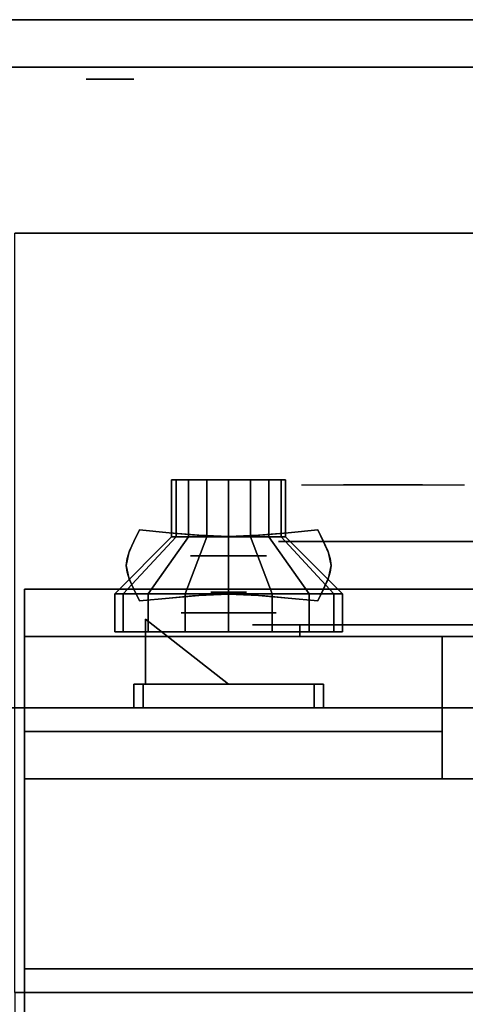
# Model space of a CAD drawing. Extents: x -72 to 72, y -44 to 44.
# Drawn here: x -10 to -5, y 34 to 44 of the extents above; entities that cross this region are included whole.
import ezdxf

# ---------------------------------------------------------------- set-up
doc = ezdxf.new("R2010")
doc.units = 0
for name, color, linetype in [('3D', 254, 'CONTINUOUS'), ('3D-BLACK', 250, 'CONTINUOUS'), ('3D-CASTIRON', 251, 'CONTINUOUS'), ('3D-CHROME', 254, 'CONTINUOUS'), ('3D-FLAT', 7, 'CONTINUOUS'), ('3D-NON', 43, 'CONTINUOUS'), ('3D-RED', 1, 'CONTINUOUS'), ('3D-VHC', 1, 'CONTINUOUS')]:
    doc.layers.add(name, color=color, linetype=linetype)

msp = doc.modelspace()

# ---------------------------------------------------------------- linework, layer by layer
at = {"layer": '3D', "extrusion": (0, 1, 0)}
for centre, radius in [((9, 35, 43.625), 0.25), ((9, 35, 42), 0.188), ((7.75, 22, 38.6), 0.4), ((7.75, 17.75, 38), 0.5)]:
    msp.add_circle(centre, radius, dxfattribs=at)
at = {"layer": '3D-BLACK', "extrusion": (0, -1, 0)}
msp.add_arc((-7, 30.5, -37.875), 0.5, 90, 270, dxfattribs=at)
at = {"layer": '3D-BLACK'}
for points in [[(-8.35, 39.4, 22), (-8.35, 38.8, 22), (-8.304, 38.8, 21.77), (-8.304, 39.4, 21.77)], [(-8.15, 39.4, 22), (-8.35, 39.4, 22), (-8.304, 39.4, 21.77), (-8.12, 39.4, 21.847)], [(-8.304, 39.4, 22.23), (-8.304, 38.8, 22.23), (-8.35, 38.8, 22), (-8.35, 39.4, 22)], [(-8.12, 39.4, 22.153), (-8.304, 39.4, 22.23), (-8.35, 39.4, 22), (-8.15, 39.4, 22)], [(-8.304, 39.4, 21.77), (-8.304, 38.8, 21.77), (-8.174, 38.8, 21.576), (-8.174, 39.4, 21.576)], [(-8.12, 39.4, 21.847), (-8.304, 39.4, 21.77), (-8.174, 39.4, 21.576), (-8.033, 39.4, 21.717)], [(-8.174, 39.4, 22.424), (-8.174, 38.8, 22.424), (-8.304, 38.8, 22.23), (-8.304, 39.4, 22.23)], [(-8.033, 39.4, 22.283), (-8.174, 39.4, 22.424), (-8.304, 39.4, 22.23), (-8.12, 39.4, 22.153)], [(-8.174, 39.4, 21.576), (-8.174, 38.8, 21.576), (-7.98, 38.8, 21.446), (-7.98, 39.4, 21.446)], [(-8.033, 39.4, 21.717), (-8.174, 39.4, 21.576), (-7.98, 39.4, 21.446), (-7.903, 39.4, 21.63)], [(-7.98, 39.4, 22.554), (-7.98, 38.8, 22.554), (-8.174, 38.8, 22.424), (-8.174, 39.4, 22.424)], [(-7.903, 39.4, 22.37), (-7.98, 39.4, 22.554), (-8.174, 39.4, 22.424), (-8.033, 39.4, 22.283)], [(-7.98, 39.4, 21.446), (-7.98, 38.8, 21.446), (-7.75, 38.8, 21.4), (-7.75, 39.4, 21.4)], [(-7.903, 39.4, 21.63), (-7.98, 39.4, 21.446), (-7.75, 39.4, 21.4), (-7.75, 39.4, 21.6)], [(-7.75, 39.4, 22.6), (-7.75, 38.8, 22.6), (-7.98, 38.8, 22.554), (-7.98, 39.4, 22.554)], [(-7.75, 39.4, 22.4), (-7.75, 39.4, 22.6), (-7.98, 39.4, 22.554), (-7.903, 39.4, 22.37)], [(-7.75, 39.4, 21.4), (-7.75, 38.8, 21.4), (-7.52, 38.8, 21.446), (-7.52, 39.4, 21.446)], [(-7.75, 39.4, 21.6), (-7.75, 39.4, 21.4), (-7.52, 39.4, 21.446), (-7.597, 39.4, 21.63)], [(-7.52, 39.4, 22.554), (-7.52, 38.8, 22.554), (-7.75, 38.8, 22.6), (-7.75, 39.4, 22.6)], [(-7.597, 39.4, 22.37), (-7.52, 39.4, 22.554), (-7.75, 39.4, 22.6), (-7.75, 39.4, 22.4)], [(-7.597, 39.4, 21.63), (-7.52, 39.4, 21.446), (-7.326, 39.4, 21.576), (-7.467, 39.4, 21.717)], [(-7.467, 39.4, 22.283), (-7.326, 39.4, 22.424), (-7.52, 39.4, 22.554), (-7.597, 39.4, 22.37)], [(-7.52, 39.4, 21.446), (-7.52, 38.8, 21.446), (-7.326, 38.8, 21.576), (-7.326, 39.4, 21.576)], [(-7.326, 39.4, 22.424), (-7.326, 38.8, 22.424), (-7.52, 38.8, 22.554), (-7.52, 39.4, 22.554)], [(-7.467, 39.4, 21.717), (-7.326, 39.4, 21.576), (-7.196, 39.4, 21.77), (-7.38, 39.4, 21.847)], [(-7.38, 39.4, 22.153), (-7.196, 39.4, 22.23), (-7.326, 39.4, 22.424), (-7.467, 39.4, 22.283)], [(-7.38, 39.4, 21.847), (-7.196, 39.4, 21.77), (-7.15, 39.4, 22), (-7.35, 39.4, 22)], [(-7.35, 39.4, 22), (-7.15, 39.4, 22), (-7.196, 39.4, 22.23), (-7.38, 39.4, 22.153)], [(-7.326, 39.4, 21.576), (-7.326, 38.8, 21.576), (-7.196, 38.8, 21.77), (-7.196, 39.4, 21.77)], [(-7.196, 39.4, 22.23), (-7.196, 38.8, 22.23), (-7.326, 38.8, 22.424), (-7.326, 39.4, 22.424)], [(-7.196, 39.4, 21.77), (-7.196, 38.8, 21.77), (-7.15, 38.8, 22), (-7.15, 39.4, 22)], [(-7.15, 39.4, 22), (-7.15, 38.8, 22), (-7.196, 38.8, 22.23), (-7.196, 39.4, 22.23)], [(-8.35, 38.8, 22), (-8.95, 38.2, 22), (-8.859, 38.2, 21.541), (-8.304, 38.8, 21.77)], [(-8.304, 38.8, 22.23), (-8.859, 38.2, 22.459), (-8.95, 38.2, 22), (-8.35, 38.8, 22)], [(-8.304, 38.8, 21.77), (-8.859, 38.2, 21.541), (-8.599, 38.2, 21.151), (-8.174, 38.8, 21.576)], [(-8.174, 38.8, 22.424), (-8.599, 38.2, 22.849), (-8.859, 38.2, 22.459), (-8.304, 38.8, 22.23)], [(-8.174, 38.8, 21.576), (-8.599, 38.2, 21.151), (-8.209, 38.2, 20.891), (-7.98, 38.8, 21.446)], [(-7.98, 38.8, 22.554), (-8.209, 38.2, 23.109), (-8.599, 38.2, 22.849), (-8.174, 38.8, 22.424)], [(-7.98, 38.8, 21.446), (-8.209, 38.2, 20.891), (-7.75, 38.2, 20.8), (-7.75, 38.8, 21.4)], [(-7.75, 38.8, 22.6), (-7.75, 38.2, 23.2), (-8.209, 38.2, 23.109), (-7.98, 38.8, 22.554)], [(-7.75, 38.8, 21.4), (-7.75, 38.2, 20.8), (-7.291, 38.2, 20.891), (-7.52, 38.8, 21.446)], [(-7.52, 38.8, 22.554), (-7.291, 38.2, 23.109), (-7.75, 38.2, 23.2), (-7.75, 38.8, 22.6)], [(-7.52, 38.8, 21.446), (-7.291, 38.2, 20.891), (-6.901, 38.2, 21.151), (-7.326, 38.8, 21.576)], [(-7.326, 38.8, 22.424), (-6.901, 38.2, 22.849), (-7.291, 38.2, 23.109), (-7.52, 38.8, 22.554)], [(-7.326, 38.8, 21.576), (-6.901, 38.2, 21.151), (-6.641, 38.2, 21.541), (-7.196, 38.8, 21.77)], [(-7.196, 38.8, 22.23), (-6.641, 38.2, 22.459), (-6.901, 38.2, 22.849), (-7.326, 38.8, 22.424)], [(-7.196, 38.8, 21.77), (-6.641, 38.2, 21.541), (-6.55, 38.2, 22), (-7.15, 38.8, 22)], [(-7.15, 38.8, 22), (-6.55, 38.2, 22), (-6.641, 38.2, 22.459), (-7.196, 38.8, 22.23)], [(-8.95, 38.2, 22), (-8.95, 37.8, 22), (-8.859, 37.8, 21.541), (-8.859, 38.2, 21.541)], [(-8.859, 38.2, 22.459), (-8.859, 37.8, 22.459), (-8.95, 37.8, 22), (-8.95, 38.2, 22)], [(-8.859, 38.2, 21.541), (-8.859, 37.8, 21.541), (-8.599, 37.8, 21.151), (-8.599, 38.2, 21.151)], [(-8.599, 38.2, 22.849), (-8.599, 37.8, 22.849), (-8.859, 37.8, 22.459), (-8.859, 38.2, 22.459)], [(-8.599, 38.2, 21.151), (-8.599, 37.8, 21.151), (-8.209, 37.8, 20.891), (-8.209, 38.2, 20.891)], [(-8.209, 38.2, 23.109), (-8.209, 37.8, 23.109), (-8.599, 37.8, 22.849), (-8.599, 38.2, 22.849)], [(-8.209, 38.2, 20.891), (-8.209, 37.8, 20.891), (-7.75, 37.8, 20.8), (-7.75, 38.2, 20.8)], [(-7.75, 38.2, 23.2), (-7.75, 37.8, 23.2), (-8.209, 37.8, 23.109), (-8.209, 38.2, 23.109)], [(-7.75, 38.2, 20.8), (-7.75, 37.8, 20.8), (-7.291, 37.8, 20.891), (-7.291, 38.2, 20.891)], [(-7.291, 38.2, 23.109), (-7.291, 37.8, 23.109), (-7.75, 37.8, 23.2), (-7.75, 38.2, 23.2)], [(-7.291, 38.2, 20.891), (-7.291, 37.8, 20.891), (-6.901, 37.8, 21.151), (-6.901, 38.2, 21.151)], [(-6.901, 38.2, 22.849), (-6.901, 37.8, 22.849), (-7.291, 37.8, 23.109), (-7.291, 38.2, 23.109)], [(-6.901, 38.2, 21.151), (-6.901, 37.8, 21.151), (-6.641, 37.8, 21.541), (-6.641, 38.2, 21.541)], [(-6.641, 38.2, 22.459), (-6.641, 37.8, 22.459), (-6.901, 37.8, 22.849), (-6.901, 38.2, 22.849)], [(-6.641, 38.2, 21.541), (-6.641, 37.8, 21.541), (-6.55, 37.8, 22), (-6.55, 38.2, 22)], [(-6.55, 38.2, 22), (-6.55, 37.8, 22), (-6.641, 37.8, 22.459), (-6.641, 38.2, 22.459)], [(-7, 37.875, 30), (-7, 37.75, 30), (-1, 37.75, 30), (-1, 37.875, 30)], [(-1, 37.875, 31), (-1, 37.75, 31), (-7, 37.75, 31), (-7, 37.875, 31)]]:
    msp.add_3dface(points, dxfattribs=at)
at = {"layer": '3D-BLACK', "invisible_edges": 15}
for points in [[(-7.5, 37.875, 30.5), (-7.433, 37.875, 30.25), (-0.567, 37.875, 30.25), (-0.5, 37.875, 30.5)], [(-7.433, 37.875, 30.75), (-7.5, 37.875, 30.5), (-0.5, 37.875, 30.5), (-0.567, 37.875, 30.75)], [(-7.433, 37.875, 30.25), (-7.25, 37.875, 30.067), (-0.75, 37.875, 30.067), (-0.567, 37.875, 30.25)], [(-7.25, 37.875, 30.933), (-7.433, 37.875, 30.75), (-0.567, 37.875, 30.75), (-0.75, 37.875, 30.933)], [(-7.25, 37.875, 30.067), (-7, 37.875, 30), (-1, 37.875, 30), (-0.75, 37.875, 30.067)], [(-7, 37.875, 31), (-7.25, 37.875, 30.933), (-0.75, 37.875, 30.933), (-1, 37.875, 31)]]:
    msp.add_3dface(points, dxfattribs=at)
at = {"layer": '3D-CASTIRON'}
msp.add_3dface([(-10, 20.5, 35), (2, 20.5, 35), (2, 34, 35), (-10, 34, 35)], dxfattribs=at)
at = {"layer": '3D-CHROME', "extrusion": (0, 1, 0)}
for centre, radius in [((6.125, 30.5, 38.75), 1.1), ((7.75, 13, 38.219), 0.188)]:
    msp.add_circle(centre, radius, dxfattribs=at)
at = {"layer": '3D-CHROME', "extrusion": (0, -1, 0)}
for centre, radius, start, end in [((-6.125, 30.5, -39.35), 1.1, 218.6926, 321.3074), ((-7.302, 30.805, -39.35), 1.042, 287.7774, 43.1678), ((-6.125, 30.5, -39.35), 1.1, 67.7474, 112.2526), ((-4.948, 30.805, -39.35), 1.042, 136.8322, 252.2226)]:
    msp.add_arc(centre, radius, start, end, dxfattribs=at)
at = {"layer": '3D-CHROME', "extrusion": (0, 1, 0)}
for start, end in [(180, 0), (0, 180)]:
    msp.add_arc((6.125, 30.5, 37.875), 0.2, start, end, dxfattribs=at)
at = {"layer": '3D-CHROME'}
for points, invisible_edges in [([(-6.674, 39.35, 29.973), (-6.984, 39.35, 29.812), (-6.743, 39.35, 29.59), (-6.483, 39.35, 29.77)], 15), ([(-6.483, 39.35, 29.77), (-6.743, 39.35, 29.59), (-6.448, 39.35, 29.449), (-6.302, 39.35, 29.641)], 15), ([(-6.435, 39.35, 30.226), (-6.674, 39.35, 29.973), (-6.483, 39.35, 29.77), (-6.287, 39.35, 30.073)], 15), ([(-6.542, 39.35, 31.518), (-6.349, 39.35, 31.228), (-6.24, 39.35, 31.253), (-6.407, 39.35, 31.563)], 15), ([(-6.287, 39.35, 30.073), (-6.483, 39.35, 29.77), (-6.302, 39.35, 29.641), (-6.193, 39.35, 29.975)], 15), ([(-6.302, 39.35, 29.641), (-6.448, 39.35, 29.449), (-6.125, 39.35, 29.4), (-6.125, 39.35, 29.597)], 15), ([(-6.293, 39.35, 30.543), (-6.435, 39.35, 30.226), (-6.287, 39.35, 30.073), (-6.175, 39.35, 30.455)], 15), ([(-6.407, 39.35, 31.563), (-6.24, 39.35, 31.253), (-6.172, 39.35, 31.268), (-6.267, 39.35, 31.591)], 15), ([(-6.349, 39.35, 31.228), (-6.263, 39.35, 30.89), (-6.159, 39.35, 30.866), (-6.24, 39.35, 31.253)], 15), ([(-6.193, 39.35, 29.975), (-6.302, 39.35, 29.641), (-6.125, 39.35, 29.597), (-6.125, 39.35, 29.941)], 15), ([(-6.263, 39.35, 30.89), (-6.293, 39.35, 30.543), (-6.175, 39.35, 30.455), (-6.159, 39.35, 30.866)], 15), ([(-6.175, 39.35, 30.455), (-6.287, 39.35, 30.073), (-6.193, 39.35, 29.975), (-6.132, 39.35, 30.398)], 15), ([(-6.267, 39.35, 31.591), (-6.172, 39.35, 31.268), (-6.125, 39.35, 31.273), (-6.125, 39.35, 31.6)], 15), ([(-6.24, 39.35, 31.253), (-6.159, 39.35, 30.866), (-6.125, 39.35, 30.85), (-6.172, 39.35, 31.268)], 15), ([(-6.132, 39.35, 30.398), (-6.193, 39.35, 29.975), (-6.125, 39.35, 29.941), (-6.125, 39.35, 30.378)], 15), ([(-6.159, 39.35, 30.866), (-6.175, 39.35, 30.455), (-6.132, 39.35, 30.398), (-6.125, 39.35, 30.85)], 15), ([(-6.172, 39.35, 31.268), (-6.125, 39.35, 30.85), (-6.125, 39.35, 30.844), (-6.125, 39.35, 31.273)], 15), ([(-6.125, 39.35, 30.85), (-6.132, 39.35, 30.398), (-6.125, 39.35, 30.378), (-6.125, 39.35, 30.844)], 15), ([(-6.125, 39.35, 30.85), (-6.118, 39.35, 30.398), (-6.075, 39.35, 30.455), (-6.091, 39.35, 30.866)], 15), ([(-6.078, 39.35, 31.268), (-6.125, 39.35, 30.85), (-6.091, 39.35, 30.866), (-6.01, 39.35, 31.253)], 15), ([(-6.125, 39.35, 29.597), (-6.125, 39.35, 29.4), (-5.802, 39.35, 29.449), (-5.948, 39.35, 29.641)], 15), ([(-6.125, 39.35, 29.941), (-6.125, 39.35, 29.597), (-5.948, 39.35, 29.641), (-6.057, 39.35, 29.975)], 15), ([(-6.125, 39.35, 30.378), (-6.125, 39.35, 29.941), (-6.057, 39.35, 29.975), (-6.118, 39.35, 30.398)], 15), ([(-6.125, 39.35, 30.844), (-6.125, 39.35, 30.378), (-6.118, 39.35, 30.398), (-6.125, 39.35, 30.85)], 15), ([(-6.125, 39.35, 31.273), (-6.125, 39.35, 30.844), (-6.125, 39.35, 30.85), (-6.078, 39.35, 31.268)], 15), ([(-6.125, 39.35, 31.6), (-6.125, 39.35, 31.273), (-6.078, 39.35, 31.268), (-5.983, 39.35, 31.591)], 15), ([(-6.118, 39.35, 30.398), (-6.057, 39.35, 29.975), (-5.963, 39.35, 30.073), (-6.075, 39.35, 30.455)], 15), ([(-6.091, 39.35, 30.866), (-6.075, 39.35, 30.455), (-5.957, 39.35, 30.543), (-5.987, 39.35, 30.89)], 15), ([(-6.01, 39.35, 31.253), (-6.091, 39.35, 30.866), (-5.987, 39.35, 30.89), (-5.901, 39.35, 31.228)], 15), ([(-5.983, 39.35, 31.591), (-6.078, 39.35, 31.268), (-6.01, 39.35, 31.253), (-5.843, 39.35, 31.563)], 15), ([(-6.075, 39.35, 30.455), (-5.963, 39.35, 30.073), (-5.815, 39.35, 30.226), (-5.957, 39.35, 30.543)], 15), ([(-6.057, 39.35, 29.975), (-5.948, 39.35, 29.641), (-5.767, 39.35, 29.77), (-5.963, 39.35, 30.073)], 15), ([(-5.843, 39.35, 31.563), (-6.01, 39.35, 31.253), (-5.901, 39.35, 31.228), (-5.708, 39.35, 31.518)], 15), ([(-5.963, 39.35, 30.073), (-5.767, 39.35, 29.77), (-5.576, 39.35, 29.973), (-5.815, 39.35, 30.226)], 15), ([(-5.948, 39.35, 29.641), (-5.802, 39.35, 29.449), (-5.507, 39.35, 29.59), (-5.767, 39.35, 29.77)], 15), ([(-5.767, 39.35, 29.77), (-5.507, 39.35, 29.59), (-5.266, 39.35, 29.812), (-5.576, 39.35, 29.973)], 15), ([(-8.376, 38.844, 13.188), (-8.688, 38.875, 13.188), (-8.747, 38.754, 13.188), (-8.426, 38.728, 13.188)], 12), ([(-8.376, 38.844, 12.812), (-8.688, 38.875, 12.812), (-8.747, 38.754, 12.812), (-8.426, 38.728, 12.812)], 12), ([(-8.092, 38.806, 13.188), (-8.426, 38.828, 13.188), (-8.471, 38.716, 13.188), (-8.117, 38.703, 13.188)], 15), ([(-8.092, 38.806, 12.812), (-8.426, 38.828, 12.812), (-8.471, 38.716, 12.812), (-8.117, 38.703, 12.812)], 15), ([(-8.063, 38.818, 13.188), (-8.376, 38.844, 13.188), (-8.426, 38.728, 13.188), (-8.092, 38.706, 13.188)], 14), ([(-8.063, 38.818, 12.812), (-8.376, 38.844, 12.812), (-8.426, 38.728, 12.812), (-8.092, 38.706, 12.812)], 14), ([(-7.75, 38.795, 13.188), (-8.092, 38.806, 13.188), (-8.117, 38.703, 13.188), (-7.75, 38.697, 13.188)], 15), ([(-7.75, 38.795, 12.812), (-8.092, 38.806, 12.812), (-8.117, 38.703, 12.812), (-7.75, 38.697, 12.812)], 15), ([(-7.75, 38.805, 13.188), (-8.063, 38.818, 13.188), (-8.092, 38.706, 13.188), (-7.75, 38.695, 13.188)], 14), ([(-7.75, 38.805, 12.812), (-8.063, 38.818, 12.812), (-8.092, 38.706, 12.812), (-7.75, 38.695, 12.812)], 14), ([(-7.437, 38.818, 13.188), (-7.75, 38.805, 13.188), (-7.75, 38.695, 13.188), (-7.408, 38.706, 13.188)], 14), ([(-7.437, 38.818, 12.812), (-7.75, 38.805, 12.812), (-7.75, 38.695, 12.812), (-7.408, 38.706, 12.812)], 14), ([(-7.408, 38.806, 13.188), (-7.75, 38.795, 13.188), (-7.75, 38.697, 13.188), (-7.383, 38.703, 13.188)], 15), ([(-7.408, 38.806, 12.812), (-7.75, 38.795, 12.812), (-7.75, 38.697, 12.812), (-7.383, 38.703, 12.812)], 15), ([(-7.124, 38.844, 13.188), (-7.437, 38.818, 13.188), (-7.408, 38.706, 13.188), (-7.074, 38.728, 13.188)], 14), ([(-7.124, 38.844, 12.812), (-7.437, 38.818, 12.812), (-7.408, 38.706, 12.812), (-7.074, 38.728, 12.812)], 14), ([(-7.074, 38.828, 13.188), (-7.408, 38.806, 13.188), (-7.383, 38.703, 13.188), (-7.029, 38.716, 13.188)], 15), ([(-7.074, 38.828, 12.812), (-7.408, 38.806, 12.812), (-7.383, 38.703, 12.812), (-7.029, 38.716, 12.812)], 15), ([(-6.812, 38.875, 13.188), (-7.124, 38.844, 13.188), (-7.074, 38.728, 13.188), (-6.753, 38.754, 13.188)], 6), ([(-6.812, 38.875, 12.812), (-7.124, 38.844, 12.812), (-7.074, 38.728, 12.812), (-6.753, 38.754, 12.812)], 6), ([(-8.426, 38.728, 13.188), (-8.747, 38.754, 13.188), (-8.8, 38.631, 13.188), (-8.471, 38.616, 13.188)], 13), ([(-8.426, 38.728, 12.812), (-8.747, 38.754, 12.812), (-8.8, 38.631, 12.812), (-8.471, 38.616, 12.812)], 13), ([(-8.117, 38.703, 13.188), (-8.471, 38.716, 13.188), (-8.495, 38.6, 13.188), (-8.131, 38.6, 13.188)], 15), ([(-8.117, 38.703, 12.812), (-8.471, 38.716, 12.812), (-8.495, 38.6, 12.812), (-8.131, 38.6, 12.812)], 15), ([(-7.75, 38.697, 13.188), (-8.117, 38.703, 13.188), (-8.131, 38.6, 13.188), (-7.75, 38.6, 13.188)], 15), ([(-7.75, 38.697, 12.812), (-8.117, 38.703, 12.812), (-8.131, 38.6, 12.812), (-7.75, 38.6, 12.812)], 15), ([(-7.383, 38.703, 13.188), (-7.75, 38.697, 13.188), (-7.75, 38.6, 13.188), (-7.369, 38.6, 13.188)], 15), ([(-7.383, 38.703, 12.812), (-7.75, 38.697, 12.812), (-7.75, 38.6, 12.812), (-7.369, 38.6, 12.812)], 15), ([(-7.029, 38.716, 13.188), (-7.383, 38.703, 13.188), (-7.369, 38.6, 13.188), (-7.005, 38.6, 13.188)], 15), ([(-7.029, 38.716, 12.812), (-7.383, 38.703, 12.812), (-7.369, 38.6, 12.812), (-7.005, 38.6, 12.812)], 15), ([(-6.753, 38.754, 13.188), (-7.074, 38.728, 13.188), (-7.029, 38.616, 13.188), (-6.7, 38.631, 13.188)], 7), ([(-6.753, 38.754, 12.812), (-7.074, 38.728, 12.812), (-7.029, 38.616, 12.812), (-6.7, 38.631, 12.812)], 7), ([(-8.471, 38.616, 13.188), (-8.8, 38.631, 13.188), (-8.828, 38.5, 13.188), (-8.495, 38.5, 13.188)], 13), ([(-8.471, 38.616, 12.812), (-8.8, 38.631, 12.812), (-8.828, 38.5, 12.812), (-8.495, 38.5, 12.812)], 13), ([(-8.131, 38.6, 13.188), (-8.495, 38.6, 13.188), (-8.471, 38.484, 13.188), (-8.117, 38.497, 13.188)], 15), ([(-8.131, 38.6, 12.812), (-8.495, 38.6, 12.812), (-8.471, 38.484, 12.812), (-8.117, 38.497, 12.812)], 15), ([(-7.75, 38.6, 13.188), (-8.131, 38.6, 13.188), (-8.117, 38.497, 13.188), (-7.75, 38.503, 13.188)], 15), ([(-7.75, 38.6, 12.812), (-8.131, 38.6, 12.812), (-8.117, 38.497, 12.812), (-7.75, 38.503, 12.812)], 15), ([(-7.369, 38.6, 13.188), (-7.75, 38.6, 13.188), (-7.75, 38.503, 13.188), (-7.383, 38.497, 13.188)], 15), ([(-7.369, 38.6, 12.812), (-7.75, 38.6, 12.812), (-7.75, 38.503, 12.812), (-7.383, 38.497, 12.812)], 15), ([(-7.005, 38.6, 13.188), (-7.369, 38.6, 13.188), (-7.383, 38.497, 13.188), (-7.029, 38.484, 13.188)], 15), ([(-7.005, 38.6, 12.812), (-7.369, 38.6, 12.812), (-7.383, 38.497, 12.812), (-7.029, 38.484, 12.812)], 15), ([(-6.7, 38.631, 13.188), (-7.029, 38.616, 13.188), (-7.005, 38.5, 13.188), (-6.672, 38.5, 13.188)], 7), ([(-6.7, 38.631, 12.812), (-7.029, 38.616, 12.812), (-7.005, 38.5, 12.812), (-6.672, 38.5, 12.812)], 7), ([(-8.495, 38.5, 13.188), (-8.828, 38.5, 13.188), (-8.8, 38.369, 13.188), (-8.471, 38.384, 13.188)], 13), ([(-8.495, 38.5, 12.812), (-8.828, 38.5, 12.812), (-8.8, 38.369, 12.812), (-8.471, 38.384, 12.812)], 13), ([(-8.117, 38.497, 13.188), (-8.471, 38.484, 13.188), (-8.426, 38.372, 13.188), (-8.092, 38.394, 13.188)], 15), ([(-8.117, 38.497, 12.812), (-8.471, 38.484, 12.812), (-8.426, 38.372, 12.812), (-8.092, 38.394, 12.812)], 15), ([(-7.75, 38.503, 13.188), (-8.117, 38.497, 13.188), (-8.092, 38.394, 13.188), (-7.75, 38.405, 13.188)], 15), ([(-7.75, 38.503, 12.812), (-8.117, 38.497, 12.812), (-8.092, 38.394, 12.812), (-7.75, 38.405, 12.812)], 15), ([(-7.383, 38.497, 13.188), (-7.75, 38.503, 13.188), (-7.75, 38.405, 13.188), (-7.408, 38.394, 13.188)], 15), ([(-7.383, 38.497, 12.812), (-7.75, 38.503, 12.812), (-7.75, 38.405, 12.812), (-7.408, 38.394, 12.812)], 15), ([(-7.029, 38.484, 13.188), (-7.383, 38.497, 13.188), (-7.408, 38.394, 13.188), (-7.074, 38.372, 13.188)], 15), ([(-7.029, 38.484, 12.812), (-7.383, 38.497, 12.812), (-7.408, 38.394, 12.812), (-7.074, 38.372, 12.812)], 15), ([(-6.672, 38.5, 13.188), (-7.005, 38.5, 13.188), (-7.029, 38.384, 13.188), (-6.7, 38.369, 13.188)], 7), ([(-6.672, 38.5, 12.812), (-7.005, 38.5, 12.812), (-7.029, 38.384, 12.812), (-6.7, 38.369, 12.812)], 7), ([(-8.471, 38.384, 13.188), (-8.8, 38.369, 13.188), (-8.747, 38.246, 13.188), (-8.426, 38.272, 13.188)], 13), ([(-8.471, 38.384, 12.812), (-8.8, 38.369, 12.812), (-8.747, 38.246, 12.812), (-8.426, 38.272, 12.812)], 13), ([(-8.092, 38.294, 13.188), (-8.426, 38.272, 13.188), (-8.376, 38.156, 13.188), (-8.063, 38.182, 13.188)], 11), ([(-8.092, 38.294, 12.812), (-8.426, 38.272, 12.812), (-8.376, 38.156, 12.812), (-8.063, 38.182, 12.812)], 11), ([(-7.75, 38.305, 13.188), (-8.092, 38.294, 13.188), (-8.063, 38.182, 13.188), (-7.75, 38.195, 13.188)], 11), ([(-7.75, 38.305, 12.812), (-8.092, 38.294, 12.812), (-8.063, 38.182, 12.812), (-7.75, 38.195, 12.812)], 11), ([(-7.408, 38.294, 13.188), (-7.75, 38.305, 13.188), (-7.75, 38.195, 13.188), (-7.437, 38.182, 13.188)], 11), ([(-7.408, 38.294, 12.812), (-7.75, 38.305, 12.812), (-7.75, 38.195, 12.812), (-7.437, 38.182, 12.812)], 11), ([(-7.074, 38.272, 13.188), (-7.408, 38.294, 13.188), (-7.437, 38.182, 13.188), (-7.124, 38.156, 13.188)], 11), ([(-7.074, 38.272, 12.812), (-7.408, 38.294, 12.812), (-7.437, 38.182, 12.812), (-7.124, 38.156, 12.812)], 11), ([(-6.7, 38.369, 13.188), (-7.029, 38.384, 13.188), (-7.074, 38.272, 13.188), (-6.753, 38.246, 13.188)], 7), ([(-6.7, 38.369, 12.812), (-7.029, 38.384, 12.812), (-7.074, 38.272, 12.812), (-6.753, 38.246, 12.812)], 7), ([(-8.426, 38.272, 13.188), (-8.747, 38.246, 13.188), (-8.688, 38.125, 13.188), (-8.376, 38.156, 13.188)], 9), ([(-8.426, 38.272, 12.812), (-8.747, 38.246, 12.812), (-8.688, 38.125, 12.812), (-8.376, 38.156, 12.812)], 9), ([(-6.753, 38.246, 13.188), (-7.074, 38.272, 13.188), (-7.124, 38.156, 13.188), (-6.812, 38.125, 13.188)], 3), ([(-6.753, 38.246, 12.812), (-7.074, 38.272, 12.812), (-7.124, 38.156, 12.812), (-6.812, 38.125, 12.812)], 3), ([(-6.75, 37.25, 19.75), (-8.75, 37.25, 19.75), (-8.65, 37.25, 19.65), (-6.85, 37.25, 19.65)], 15), ([(-8.75, 37.25, 18.75), (-8.75, 37.25, 19.75), (-8.65, 37.25, 19.65), (-8.65, 37.25, 18.85)], 15), ([(-6.75, 37.25, 18.75), (-8.75, 37.25, 18.75), (-8.65, 37.25, 18.85), (-6.85, 37.25, 18.85)], 15), ([(-6.75, 37.25, 19.75), (-6.75, 37.25, 18.75), (-6.85, 37.25, 18.85), (-6.85, 37.25, 19.65)], 15)]:
    msp.add_3dface(points, dxfattribs=dict(at, invisible_edges=invisible_edges))
for points in [[(-8.749, 38.75, 12.812), (-8.749, 38.75, 13.188), (-8.688, 38.875, 13.188), (-8.688, 38.875, 12.812)], [(-8.376, 38.844, 12.812), (-8.376, 38.844, 13.188), (-8.688, 38.875, 13.188), (-8.688, 38.875, 12.812)], [(-8.131, 38.822, 12.812), (-8.131, 38.822, 13.188), (-8.376, 38.844, 13.188), (-8.376, 38.844, 12.812)], [(-7.929, 38.809, 12.812), (-7.929, 38.809, 13.188), (-8.131, 38.822, 13.188), (-8.131, 38.822, 12.812)], [(-7.75, 38.805, 12.812), (-7.75, 38.805, 13.188), (-7.929, 38.809, 13.188), (-7.929, 38.809, 12.812)], [(-7.571, 38.809, 12.812), (-7.571, 38.809, 13.188), (-7.75, 38.805, 13.188), (-7.75, 38.805, 12.812)], [(-7.369, 38.822, 12.812), (-7.369, 38.822, 13.188), (-7.571, 38.809, 13.188), (-7.571, 38.809, 12.812)], [(-7.124, 38.844, 12.812), (-7.124, 38.844, 13.188), (-7.369, 38.822, 13.188), (-7.369, 38.822, 12.812)], [(-6.812, 38.875, 12.812), (-6.812, 38.875, 13.188), (-7.124, 38.844, 13.188), (-7.124, 38.844, 12.812)], [(-6.812, 38.875, 12.812), (-6.812, 38.875, 13.188), (-6.751, 38.75, 13.188), (-6.751, 38.75, 12.812)], [(-8.793, 38.652, 12.812), (-8.793, 38.652, 13.188), (-8.749, 38.75, 13.188), (-8.749, 38.75, 12.812)], [(-6.751, 38.75, 12.812), (-6.751, 38.75, 13.188), (-6.707, 38.652, 13.188), (-6.707, 38.652, 12.812)], [(-8.819, 38.572, 12.812), (-8.819, 38.572, 13.188), (-8.793, 38.652, 13.188), (-8.793, 38.652, 12.812)], [(-6.707, 38.652, 12.812), (-6.707, 38.652, 13.188), (-6.681, 38.572, 13.188), (-6.681, 38.572, 12.812)], [(-8.828, 38.5, 12.812), (-8.828, 38.5, 13.188), (-8.819, 38.572, 13.188), (-8.819, 38.572, 12.812)], [(-8.819, 38.428, 12.812), (-8.819, 38.428, 13.188), (-8.828, 38.5, 13.188), (-8.828, 38.5, 12.812)], [(-6.681, 38.572, 12.812), (-6.681, 38.572, 13.188), (-6.672, 38.5, 13.188), (-6.672, 38.5, 12.812)], [(-6.672, 38.5, 12.812), (-6.672, 38.5, 13.188), (-6.681, 38.428, 13.188), (-6.681, 38.428, 12.812)], [(-8.793, 38.348, 12.812), (-8.793, 38.348, 13.188), (-8.819, 38.428, 13.188), (-8.819, 38.428, 12.812)], [(-6.681, 38.428, 12.812), (-6.681, 38.428, 13.188), (-6.707, 38.348, 13.188), (-6.707, 38.348, 12.812)], [(-8.749, 38.25, 12.812), (-8.749, 38.25, 13.188), (-8.793, 38.348, 13.188), (-8.793, 38.348, 12.812)], [(-6.707, 38.348, 12.812), (-6.707, 38.348, 13.188), (-6.751, 38.25, 13.188), (-6.751, 38.25, 12.812)], [(-8.688, 38.125, 12.812), (-8.688, 38.125, 13.188), (-8.749, 38.25, 13.188), (-8.749, 38.25, 12.812)], [(-8.131, 38.178, 12.812), (-8.131, 38.178, 13.188), (-7.929, 38.191, 13.188), (-7.929, 38.191, 12.812)], [(-7.929, 38.191, 12.812), (-7.929, 38.191, 13.188), (-7.75, 38.195, 13.188), (-7.75, 38.195, 12.812)], [(-7.75, 38.195, 12.812), (-7.75, 38.195, 13.188), (-7.571, 38.191, 13.188), (-7.571, 38.191, 12.812)], [(-7.571, 38.191, 12.812), (-7.571, 38.191, 13.188), (-7.369, 38.178, 13.188), (-7.369, 38.178, 12.812)], [(-6.751, 38.25, 12.812), (-6.751, 38.25, 13.188), (-6.812, 38.125, 13.188), (-6.812, 38.125, 12.812)], [(-8.688, 38.125, 12.812), (-8.688, 38.125, 13.188), (-8.376, 38.156, 13.188), (-8.376, 38.156, 12.812)], [(-8.376, 38.156, 12.812), (-8.376, 38.156, 13.188), (-8.131, 38.178, 13.188), (-8.131, 38.178, 12.812)], [(-7.369, 38.178, 12.812), (-7.369, 38.178, 13.188), (-7.124, 38.156, 13.188), (-7.124, 38.156, 12.812)], [(-7.124, 38.156, 12.812), (-7.124, 38.156, 13.188), (-6.812, 38.125, 13.188), (-6.812, 38.125, 12.812)], [(-8.75, 37, 19.75), (-8.75, 37.25, 19.75), (-6.75, 37.25, 19.75), (-6.75, 37, 19.75)], [(-8.75, 37, 18.75), (-8.75, 37.25, 18.75), (-8.75, 37.25, 19.75), (-8.75, 37, 19.75)], [(-6.75, 37, 18.75), (-6.75, 37.25, 18.75), (-8.75, 37.25, 18.75), (-8.75, 37, 18.75)], [(-8.65, 37, 19.65), (-8.65, 37.25, 19.65), (-6.85, 37.25, 19.65), (-6.85, 37, 19.65)], [(-8.65, 37, 18.85), (-8.65, 37.25, 18.85), (-8.65, 37.25, 19.65), (-8.65, 37, 19.65)], [(-6.85, 37, 18.85), (-6.85, 37.25, 18.85), (-8.65, 37.25, 18.85), (-8.65, 37, 18.85)], [(-6.85, 37, 19.65), (-6.85, 37.25, 19.65), (-6.85, 37.25, 18.85), (-6.85, 37, 18.85)], [(-6.75, 37, 19.75), (-6.75, 37.25, 19.75), (-6.75, 37.25, 18.75), (-6.75, 37, 18.75)]]:
    msp.add_3dface(points, dxfattribs=at)
at = {"layer": '3D-FLAT'}
for points in [[(-70.354, 44.25, 36), (-70.146, 43.75, 36), (70.146, 43.75, 36), (70.354, 44.25, 36)], [(-70.354, 44.25, 34), (-70.146, 43.75, 34), (70.146, 43.75, 34), (70.354, 44.25, 34)], [(-10, 42, 35), (62, 42, 35), (62, 34, 35), (-10, 34, 35)], [(-10, 42, 36), (62, 42, 36), (62, 34, 36), (-10, 34, 36)], [(-9.9, 34.25, 27), (25.9, 34.25, 27), (25.9, 37, 27), (-9.9, 37, 27)], [(-9.9, 36.75, 10.5), (-9.9, 36.75, 10.5), (-5.5, 36.75, 10.5)], [(25.9, 36.25, 26.8), (-9.9, 36.25, 26.8), (-9.9, 7.1, 26.8), (25.9, 7.1, 26.8)], [(25.9, 36.25, 6), (-9.9, 36.25, 6), (-9.9, 7.1, 6), (25.9, 7.1, 6)]]:
    msp.add_3dface(points, dxfattribs=at)
at = {"layer": '3D-NON'}
for points in [[(-70.354, 44.25, 34), (70.354, 44.25, 34), (70.354, 44.25, 36), (-70.354, 44.25, 36)], [(-70.146, 43.75, 34), (70.146, 43.75, 34), (70.146, 43.75, 36), (-70.146, 43.75, 36)], [(-10, 42, 36), (62, 42, 36), (62, 42, 35), (-10, 42, 35)], [(67, 37), (67, 37, 6), (-67, 37, 6), (-67, 37)], [(-9.9, 36.25, 6), (-9.9, 7.1, 6), (-9.9, 7.1, 26.8), (-9.9, 36.25, 26.8)], [(25.9, 36.25, 6), (-9.9, 36.25, 6), (-9.9, 36.25, 26.8), (25.9, 36.25, 26.8)], [(-5.5, 36.25, 25.5), (-5.5, 36.25, 26.5), (-9.9, 36.25, 26.5), (-9.9, 36.25, 25.5)], [(25.9, 36.25, 9.5), (25.9, 36.25, 10), (-9.9, 36.25, 10), (-9.9, 36.25, 9.5)], [(25.9, 36.25, 6), (25.9, 36.25, 9.5), (-9.9, 36.25, 9.5), (-9.9, 36.25, 6)], [(-5.5, 36.25, 10.5), (-5.5, 36.25, 25.5), (-9.9, 36.25, 25.5), (-9.9, 36.25, 10.5)], [(-9.9, 34.25, 35.75), (25.9, 34.25, 35.75), (25.9, 34.25, 27), (-9.9, 34.25, 27)], [(-10, 34, 36), (62, 34, 36), (62, 34, 35), (-10, 34, 35)], [(-9.9, 5.1, 27), (-9.9, 5.1, 35), (-9.9, 34, 35), (-9.9, 34, 27)], [(-9.9, 34, 27), (-9.9, 34, 35), (25.9, 34, 35), (25.9, 34, 27)]]:
    msp.add_3dface(points, dxfattribs=at)
for points, invisible_edges in [([(-9.9, 34.25, 27.75), (-9.9, 34.25, 36), (-9.9, 37.75, 36), (-9.9, 37.75, 27.75)], 10), ([(-9.9, 34.25, 27), (-9.9, 37, 27), (-9.9, 37.75, 27.75), (-9.9, 34.25, 27.75)], 4)]:
    msp.add_3dface(points, dxfattribs=dict(at, invisible_edges=invisible_edges))
at = {"layer": '3D-RED', "extrusion": (0, 1, 0)}
msp.add_circle((7.75, 17.75, 38.25), 0.375, dxfattribs=at)
at = {"layer": '3D-RED'}
for points in [[(-7.75, 37.25, 18.86), (-8.627, 37.932, 18.86), (-8.627, 37.932, 19.64), (-7.75, 37.25, 19.64)], [(-8.627, 37.932, 18.86), (-8.627, 37.932, 18.86), (-8.627, 37.932, 19.64)], [(-8.627, 37.25, 18.86), (-8.627, 37.932, 18.86), (-8.627, 37.932, 19.64), (-8.627, 37.25, 19.64)], [(-8.627, 37.25, 19.64), (-8.627, 37.932, 19.64), (-8.627, 37.932, 19.64), (-7.75, 37.25, 19.64)], [(-8.627, 37.25, 18.86), (-8.627, 37.932, 18.86), (-8.627, 37.932, 18.86), (-7.75, 37.25, 18.86)], [(-8.627, 37.25, 18.86), (-7.75, 37.25, 18.86), (-7.75, 37.25, 19.64), (-8.627, 37.25, 19.64)], [(-6.873, 37.25, 18.86), (-7.75, 37.25, 18.86), (-7.75, 37.25, 19.64), (-6.873, 37.25, 19.64)]]:
    msp.add_3dface(points, dxfattribs=at)
at = {"layer": '3D-VHC'}
for points in [[(25.9, 37.75, 10), (25.9, 38.25, 9.5), (-9.9, 38.25, 9.5), (-9.9, 37.75, 10)], [(25.9, 38.25, 9.5), (25.9, 36.25, 9.5), (-9.9, 36.25, 9.5), (-9.9, 38.25, 9.5)], [(-9.9, 38.25, 9.5), (-9.9, 36.25, 9.5), (-9.9, 36.25, 10), (-9.9, 37.75, 10)], [(25.9, 38.25, 9.5), (25.9, 38.25, 6), (-9.9, 38.25, 6), (-9.9, 38.25, 9.5)], [(25.9, 38.25, 9.5), (25.9, 36.25, 9.5), (-9.9, 36.25, 9.5), (-9.9, 38.25, 9.5)], [(25.9, 38.25, 6), (25.9, 36.25, 6), (-9.9, 36.25, 6), (-9.9, 38.25, 6)], [(-9.9, 38.25, 6), (-9.9, 36.25, 6), (-9.9, 36.25, 9.5), (-9.9, 38.25, 9.5)], [(-5.5, 37, 26.5), (-5.5, 37.75, 25.5), (-9.9, 37.75, 25.5), (-9.9, 37, 26.5)], [(-5.5, 37.75, 25.5), (-5.5, 36.25, 25.5), (-9.9, 36.25, 25.5), (-9.9, 37.75, 25.5)], [(-9.9, 37.75, 25.5), (-9.9, 36.25, 25.5), (-9.9, 36.25, 26.5), (-9.9, 37, 26.5)], [(25.9, 37.75, 10), (25.9, 36.25, 10), (-9.9, 36.25, 10), (-9.9, 37.75, 10)], [(-5.5, 37.75, 25.5), (-5.5, 36.25, 25.5), (-9.9, 36.25, 25.5), (-9.9, 37.75, 25.5)], [(-5.5, 37.75, 10.5), (-5.5, 36.25, 10.5), (-9.9, 36.25, 10.5), (-9.9, 37.75, 10.5)], [(-9.9, 37.75, 10.5), (-9.9, 36.25, 10.5), (-9.9, 36.25, 25.5), (-9.9, 37.75, 25.5)], [(-5.5, 37.75, 25.5), (-5.5, 37.75, 10.5), (-9.9, 37.75, 10.5), (-9.9, 37.75, 25.5)], [(-9.9, 37.75, 27.75), (25.9, 37.75, 27.75), (25.9, 37.75, 35.75), (-9.9, 37.75, 35.75)], [(-9.9, 37, 27), (25.9, 37, 27), (25.9, 37.75, 27.75), (-9.9, 37.75, 27.75)], [(-5.5, 37.75, 25.5), (-5.5, 36.25, 25.5), (-5.5, 36.25, 26.5), (-5.5, 37, 26.5)], [(-5.5, 37.75, 10.5), (-5.5, 36.25, 10.5), (-5.5, 36.25, 25.5), (-5.5, 37.75, 25.5)], [(-5.5, 37, 26.5), (-5.5, 36.25, 26.5), (-9.9, 36.25, 26.5), (-9.9, 37, 26.5)]]:
    msp.add_3dface(points, dxfattribs=at)

doc.saveas('drawing.dxf')
